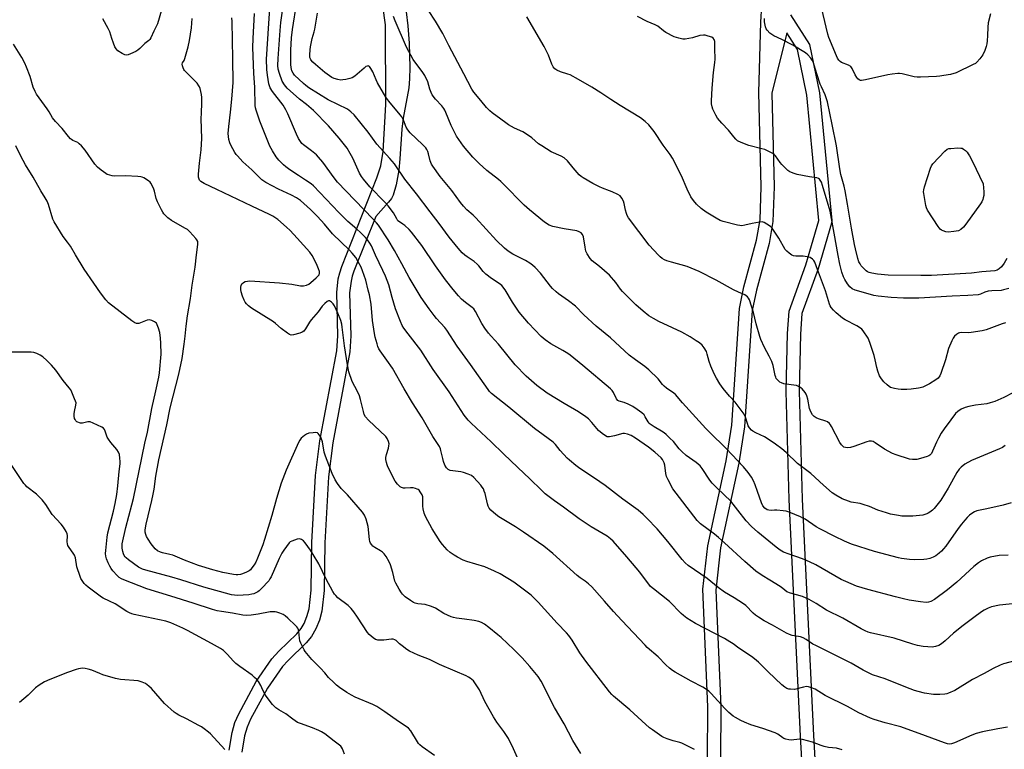
# Model space of a CAD drawing. Units: inches. Extents: x 1273763 to 1279763, y 517452 to 521452.
# Drawn here: x 1275733 to 1276189, y 520326 to 520664 of the extents above; entities that cross this region are included whole.
import ezdxf

# ---------------------------------------------------------------- set-up
doc = ezdxf.new("R2010")
doc.units = ezdxf.units.IN
doc.header["$MEASUREMENT"] = 0
doc.layers.add('TRANS-Non Street Sidewalk', color=7, linetype='Continuous')
doc.layers.add('Undefined', color=1, linetype='Continuous')

msp = doc.modelspace()

# ---------------------------------------------------------------- linework, layer by layer
at = {"layer": 'TRANS-Non Street Sidewalk'}
for points in [[(1275829.93, 520325.72, 0), (1275831.28, 520333.88, 0), (1275832.63, 520338.51, 0), (1275834.39, 520342.62, 0), (1275842.5, 520357.47, 0), (1275849.75, 520367.98, 0), (1275852.96, 520371.54, 0), (1275861.31, 520379.53, 0), (1275863.26, 520381.97, 0), (1275864.63, 520384.33, 0), (1275865.93, 520387.58, 0), (1275866.9, 520391.16, 0), (1275867.91, 520399.81, 0), (1275868.24, 520421.79, 0), (1275869.91, 520452.84, 0), (1275871.96, 520468.92, 0), (1275879.79, 520510.51, 0), (1275880.18, 520517.52, 0), (1275879.69, 520537.47, 0), (1275880.45, 520543.85, 0), (1275881.12, 520546.67, 0), (1275882.09, 520549.53, 0), (1275898.31, 520590.49, 0), (1275900.06, 520596.16, 0), (1275901.19, 520602.66, 0), (1275902.43, 520624.54, 0), (1275902.27, 520661.29, 0), (1275901.13, 520670.14, 0)], [(1275911.83, 520667.29, 0), (1275912.65, 520660.82, 0), (1275913.26, 520652.86, 0), (1275913.54, 520641.56, 0), (1275913.4, 520636.31, 0), (1275913.07, 520632.12, 0), (1275910.45, 520618.17, 0), (1275909.87, 520613, 0), (1275908.94, 520599.3, 0), (1275908.42, 520594.07, 0), (1275907.16, 520587.27, 0), (1275905.83, 520582.59, 0), (1275905.01, 520581.03, 0), (1275903.73, 520579.28, 0), (1275897.74, 520572.64, 0), (1275887.69, 520547.38, 0), (1275886.92, 520545.11, 0), (1275886.36, 520542.8, 0), (1275885.69, 520537.32, 0), (1275886.19, 520517.47, 0), (1275885.77, 520509.98, 0), (1275877.88, 520467.92, 0), (1275875.88, 520452.19, 0), (1275874.24, 520421.65, 0), (1275873.91, 520399.57, 0), (1275872.81, 520390.07, 0), (1275871.68, 520385.84, 0), (1275870.12, 520381.91, 0), (1275868.09, 520378.4, 0), (1275865.61, 520375.34, 0), (1275857.19, 520367.27, 0), (1275854.57, 520364.4, 0), (1275847.66, 520354.39, 0), (1275839.85, 520340.11, 0), (1275838.28, 520336.47, 0), (1275837.09, 520332.38, 0), (1275835.87, 520324.87, 0)], [(1276051.02, 520273.56, 0), (1276051.48, 520345.83, 0), (1276049.17, 520400.25, 0), (1276051.47, 520420.33, 0), (1276059.95, 520459.69, 0), (1276062.54, 520476.17, 0), (1276066.11, 520530.11, 0), (1276068.08, 520540.14, 0), (1276074.05, 520561.67, 0), (1276075.63, 520571.15, 0), (1276076.16, 520586.38, 0), (1276075.04, 520630.04, 0), (1276076.05, 520662.56, 0), (1276076.43, 520670.29, 0)], [(1276089.67, 520666.03, 0), (1276098.53, 520652.31, 0), (1276103.2, 520629.85, 0), (1276108.82, 520570.75, 0), (1276108.71, 520569.62, 0), (1276102.47, 520548.51, 0), (1276095, 520527.71, 0), (1276094.28, 520518.28, 0), (1276093.65, 520491.86, 0), (1276095.07, 520441.89, 0), (1276100.39, 520332.57, 0), (1276106.15, 520230.13, 0)], [(1276100.16, 520229.75, 0), (1276094.4, 520332.24, 0), (1276089.07, 520441.68, 0), (1276087.65, 520491.77, 0), (1276088.28, 520518.5, 0), (1276089.08, 520528.86, 0), (1276096.74, 520550.29, 0), (1276102.79, 520570.76, 0), (1276097.29, 520628.8, 0), (1276092.95, 520649.95, 0), (1276087.99, 520657.61, 0), (1276081.05, 520629.78, 0), (1276082.16, 520586.36, 0), (1276081.58, 520570.36, 0), (1276079.87, 520560.22, 0), (1276073.9, 520538.65, 0), (1276072.04, 520529.17, 0), (1276068.48, 520475.37, 0), (1276065.83, 520458.5, 0), (1276057.39, 520419.32, 0), (1276055.16, 520399.8, 0), (1276057.48, 520345.88, 0), (1276057.02, 520273.37, 0)]]:
    msp.add_polyline3d(points, dxfattribs=at)
at = {"layer": 'Undefined'}
for points, elevation in [([(1276190.45, 520415.94), (1276186.34, 520415.79), (1276182.08, 520415.06), (1276180.72, 520414.64), (1276178.12, 520413.4), (1276176.68, 520412.49), (1276174.48, 520410.75), (1276166.67, 520403.43), (1276162.43, 520399.97), (1276156.27, 520395.53), (1276154.61, 520394.53), (1276153.56, 520394.17), (1276152.44, 520394.12), (1276149.89, 520394.42), (1276144.69, 520395.23), (1276142.06, 520395.78), (1276138.28, 520396.66), (1276125.57, 520400.05), (1276120.28, 520401.67), (1276115.33, 520403.75), (1276113.16, 520404.75), (1276101.37, 520411.44), (1276098.48, 520412.87), (1276095.25, 520414.32), (1276089.11, 520416.37), (1276086.44, 520417.4), (1276084.93, 520418.28), (1276083.04, 520419.6), (1276074.56, 520426.63), (1276071.7, 520429.16), (1276069.15, 520431.91), (1276065.41, 520436.73), (1276062.02, 520440.91), (1276055.73, 520447), (1276053.47, 520449.33), (1276052.43, 520450.74), (1276048.78, 520456.08), (1276047.89, 520457.24), (1276046.04, 520458.9), (1276041.48, 520462.15), (1276039.48, 520463.86), (1276038.24, 520465.12), (1276035.49, 520468.56), (1276033.94, 520470.17), (1276032.22, 520471.77), (1276031.18, 520472.63), (1276030.07, 520473.41), (1276026.63, 520475.32), (1276024.7, 520476.65), (1276024.28, 520477.05), (1276023.8, 520477.7), (1276022.51, 520480.05), (1276021.92, 520480.88), (1276020.85, 520481.85), (1276018.69, 520483.43), (1276016.68, 520484.72), (1276014.6, 520485.87), (1276012.72, 520486.59), (1276010.46, 520487.2), (1276009.85, 520487.53), (1276009.22, 520488.35), (1276007.83, 520491.27), (1276007.14, 520492.17), (1276006.34, 520492.98), (1275993.68, 520503.68), (1275987.8, 520508.49), (1275986.61, 520509.34), (1275984.34, 520510.69), (1275978.73, 520513.7), (1275976.11, 520515.66), (1275974.37, 520517.18), (1275968.46, 520523.24), (1275964.21, 520528.46), (1275961.1, 520532.95), (1275957.7, 520538.67), (1275956.06, 520540.76), (1275954.94, 520541.7), (1275951.33, 520543.92), (1275948.78, 520545.97), (1275947.51, 520547.2), (1275945.54, 520549.8), (1275944.75, 520550.65), (1275943.25, 520551.87), (1275940.05, 520553.99), (1275938.95, 520554.81), (1275937.81, 520555.9), (1275935.9, 520558.08), (1275931.81, 520563.05), (1275927.11, 520569.37), (1275922.92, 520574.76), (1275916.66, 520583.1), (1275911.23, 520589.94), (1275906.49, 520597.1), (1275904.36, 520599.53), (1275898.23, 520606.07), (1275894.29, 520611.7), (1275887.78, 520619.74), (1275886.3, 520621.09), (1275884.67, 520622.26), (1275875.72, 520626.7), (1275866.8, 520632.2), (1275865.37, 520633.28), (1275864.3, 520634.2), (1275860.23, 520638.08), (1275859.54, 520638.95), (1275858.95, 520640.11), (1275858.57, 520641.67), (1275858.42, 520643.04), (1275858.45, 520649.59), (1275858.81, 520655.25), (1275859.19, 520659.11), (1275861.27, 520671.85)], 408), ([(1276182.3, 520666.4), (1276181.22, 520662.21), (1276180.96, 520660.28), (1276180.91, 520656.44), (1276180.76, 520653.9), (1276180.6, 520652.5), (1276180.32, 520651.37), (1276179.67, 520649.43), (1276178.67, 520647.47), (1276177.34, 520645.57), (1276176, 520644.02), (1276175.3, 520643.5), (1276174.26, 520642.93), (1276166.44, 520639.17), (1276163.76, 520638.4), (1276160.74, 520637.83), (1276158.79, 520637.56), (1276157.3, 520637.45), (1276149.81, 520637.08), (1276148.32, 520637.06), (1276146.87, 520637.29), (1276141.44, 520638.63), (1276140.16, 520638.82), (1276139.33, 520638.82), (1276136.77, 520638.55), (1276134.77, 520638.23), (1276124.35, 520635.84), (1276122.64, 520635.56), (1276122.11, 520635.62), (1276121.45, 520635.94), (1276120.86, 520636.43), (1276120.33, 520637.02), (1276119.62, 520638.27), (1276118.24, 520641.13), (1276117.6, 520642.03), (1276116.6, 520642.67), (1276113.38, 520643.98), (1276112.69, 520644.44), (1276112.14, 520645), (1276111.51, 520645.87), (1276110.98, 520646.94), (1276107.48, 520655.41), (1276106.94, 520656.98), (1276103.39, 520672.02)], 422), ([(1275798.67, 520668.05), (1275796.81, 520661.83), (1275795.02, 520658.43), (1275793.69, 520655.3), (1275793.24, 520654.51), (1275792.78, 520654.03), (1275790.94, 520652.72), (1275788.62, 520650.43), (1275787.73, 520649.66), (1275786.71, 520649.07), (1275784.27, 520647.93), (1275783.18, 520647.48), (1275782.38, 520647.28), (1275781.6, 520647.4), (1275780.35, 520648.05), (1275778.4, 520649.35), (1275777.62, 520650.16), (1275777.09, 520651.17), (1275776.45, 520652.78), (1275775.64, 520654.96), (1275774.7, 520658.09), (1275773.94, 520659.7), (1275771.42, 520664.1)], 398), ([(1276193.5, 520367.04), (1276188.35, 520365.7), (1276186.69, 520365.11), (1276183.48, 520363.49), (1276179.39, 520361.22), (1276173.92, 520358.38), (1276165.8, 520353.43), (1276162.84, 520352.11), (1276162.02, 520351.81), (1276161.17, 520351.61), (1276158.83, 520351.5), (1276155.9, 520351.56), (1276151.69, 520352.2), (1276148.82, 520352.87), (1276147.14, 520353.38), (1276143.07, 520354.87), (1276133.53, 520358.76), (1276127.73, 520360.59), (1276123.37, 520362.8), (1276117.78, 520365.94), (1276101.37, 520374.11), (1276100.11, 520374.86), (1276096.91, 520376.99), (1276095.64, 520377.73), (1276094.3, 520378.16), (1276090.48, 520378.85), (1276089.17, 520379.24), (1276087.86, 520379.91), (1276081.44, 520383.62), (1276077.59, 520385.55), (1276074.92, 520387.22), (1276073.52, 520388.2), (1276072.43, 520389.19), (1276068.99, 520392.64), (1276067.93, 520393.53), (1276063.7, 520396.29), (1276059.22, 520398.89), (1276056.24, 520401.09), (1276051.2, 520405.24), (1276042.32, 520411.2), (1276040.9, 520412.4), (1276039.55, 520413.9), (1276033, 520422.24), (1276027.96, 520428.14), (1276023.24, 520433.14), (1276021.55, 520434.75), (1276019.14, 520436.74), (1276012.12, 520441.91), (1276003.93, 520448.19), (1275999.06, 520451.63), (1275992.19, 520456.09), (1275990.34, 520457.47), (1275987.39, 520459.87), (1275986.32, 520460.87), (1275983.17, 520464.37), (1275980.98, 520467.18), (1275979.88, 520468.28), (1275975.24, 520471.57), (1275971.29, 520474.56), (1275959.3, 520484.4), (1275951.37, 520490.78), (1275950.43, 520491.74), (1275949.73, 520492.64), (1275941.64, 520504.15), (1275935.47, 520512.74), (1275930.74, 520520.02), (1275929.69, 520521.31), (1275925.94, 520525.48), (1275924.83, 520526.84), (1275922.5, 520529.87), (1275918.74, 520535.22), (1275913.19, 520544.51), (1275909.92, 520550.72), (1275906.47, 520556.94), (1275903.56, 520561.8), (1275899.02, 520568.72), (1275898.14, 520569.8), (1275896.64, 520571.44), (1275888.05, 520580.2), (1275880.07, 520588.62), (1275878.52, 520590.58), (1275873.36, 520597.77), (1275871.34, 520600.19), (1275870.3, 520601.2), (1275868.06, 520603.07), (1275864.36, 520605.76), (1275863.59, 520606.51), (1275862.9, 520607.34), (1275862.06, 520608.77), (1275861.06, 520610.77), (1275857.08, 520620.23), (1275856.22, 520622.05), (1275854.87, 520624.19), (1275849.99, 520630.55), (1275848.96, 520632.26), (1275848.34, 520634.03), (1275847.61, 520638.02), (1275847.4, 520640.69), (1275847.21, 520645.43), (1275848.25, 520661.96), (1275848.77, 520668.93)], 404), ([(1276195.35, 520393.8), (1276186.42, 520392.78), (1276182.74, 520392.02), (1276181.11, 520391.43), (1276179.3, 520390.48), (1276178.06, 520389.69), (1276174.52, 520387.13), (1276169.61, 520383.39), (1276165.17, 520379.93), (1276161.25, 520376.32), (1276159.54, 520374.92), (1276158.38, 520374.22), (1276156.75, 520373.7), (1276155.34, 520373.47), (1276153.33, 520373.53), (1276151.03, 520373.73), (1276148.51, 520374.22), (1276146.28, 520374.8), (1276137.65, 520377.52), (1276126.72, 520380.06), (1276125.59, 520380.37), (1276124.25, 520380.89), (1276122.43, 520381.85), (1276113.98, 520386.88), (1276106.37, 520390.58), (1276101.55, 520393.61), (1276098.39, 520395.46), (1276095.19, 520396.84), (1276089.67, 520398.41), (1276088.04, 520399.07), (1276086.16, 520400.59), (1276084.95, 520401.44), (1276080.22, 520404.44), (1276076.6, 520406.52), (1276073.7, 520408.51), (1276068.55, 520413.06), (1276059.24, 520421.66), (1276056.39, 520424.15), (1276054.59, 520425.64), (1276048.02, 520430.5), (1276047.21, 520431.21), (1276046.5, 520431.98), (1276035.31, 520446.7), (1276033.07, 520450.8), (1276032.33, 520452.37), (1276032.01, 520453.73), (1276031.53, 520457.57), (1276031.24, 520458.67), (1276030.83, 520459.68), (1276030.47, 520460.3), (1276029.92, 520460.95), (1276026.98, 520463.69), (1276023.98, 520465.99), (1276017.95, 520470.13), (1276016.02, 520471.29), (1276014.2, 520472), (1276012.88, 520472.31), (1276012.08, 520472.27), (1276008.29, 520471.15), (1276006.01, 520470.75), (1276004.92, 520470.79), (1276004.16, 520471.13), (1276002.5, 520472.32), (1276000.93, 520473.66), (1275997.77, 520477.39), (1275996.18, 520479.01), (1275995.06, 520479.94), (1275991.62, 520482.34), (1275984.95, 520486.22), (1275977.16, 520490.97), (1275972.35, 520494.49), (1275967.32, 520498.81), (1275962.3, 520504), (1275954.54, 520513.67), (1275951.18, 520517.27), (1275949.94, 520518.71), (1275948.29, 520521.02), (1275946.89, 520523.14), (1275943.96, 520528.67), (1275943.21, 520529.88), (1275942.44, 520530.62), (1275939.32, 520532.82), (1275937.4, 520534.47), (1275936.01, 520535.91), (1275933.58, 520538.82), (1275930.11, 520543.32), (1275925.47, 520549.86), (1275919.04, 520559.2), (1275914.33, 520565.46), (1275913.17, 520566.71), (1275911.2, 520568.47), (1275910.28, 520569.18), (1275908.69, 520570.16), (1275908.06, 520570.73), (1275907.47, 520571.6), (1275906.06, 520574.29), (1275903.48, 520577.55), (1275901.91, 520579.34), (1275895.09, 520586.34), (1275892.06, 520590.01), (1275891.18, 520591.21), (1275890.29, 520592.72), (1275887.16, 520599.63), (1275885.99, 520601.87), (1275884.49, 520604.22), (1275880.92, 520608.91), (1275875.88, 520614.56), (1275868.9, 520621.76), (1275865.73, 520624.43), (1275862.45, 520626.9), (1275856.81, 520632.08), (1275855.51, 520633.59), (1275854.48, 520635.29), (1275853.18, 520638.89), (1275852.67, 520640.83), (1275852.53, 520642.52), (1275852.61, 520645.76), (1275853.5, 520658.66), (1275853.9, 520662.41), (1275855.04, 520671)], 406), ([(1276192.6, 520491.13), (1276188.43, 520488.93), (1276184.21, 520487.14), (1276182.12, 520486.4), (1276180.5, 520486.06), (1276175.31, 520485.36), (1276172.19, 520484.83), (1276170.53, 520484.36), (1276168.69, 520483.58), (1276167.13, 520482.46), (1276166.12, 520481.47), (1276163.93, 520478.64), (1276160.81, 520474.36), (1276159.49, 520472.41), (1276158.16, 520470.13), (1276157.28, 520468.3), (1276155.45, 520464.06), (1276154.93, 520463.05), (1276154.19, 520462.2), (1276153.72, 520461.89), (1276152.94, 520461.56), (1276149.88, 520460.66), (1276148.19, 520460.27), (1276146.16, 520460.21), (1276144.72, 520460.46), (1276138.53, 520462.4), (1276136.91, 520463.04), (1276133.13, 520465.08), (1276128.96, 520468), (1276128, 520468.49), (1276127.22, 520468.67), (1276126.15, 520468.67), (1276125.02, 520468.42), (1276119.09, 520466.28), (1276117.4, 520465.78), (1276116.27, 520465.69), (1276115.16, 520465.78), (1276114.44, 520466), (1276113.9, 520466.35), (1276113.34, 520466.95), (1276112.56, 520468.15), (1276108.72, 520475.46), (1276108.27, 520476.21), (1276107.73, 520476.88), (1276106.83, 520477.6), (1276106.06, 520477.99), (1276102.71, 520479.05), (1276101.63, 520479.48), (1276100.66, 520480.13), (1276099.87, 520480.97), (1276099.19, 520482.22), (1276098.55, 520483.82), (1276097.7, 520488.11), (1276097.22, 520489.7), (1276096.88, 520490.45), (1276096.43, 520491.16), (1276095.06, 520492.91), (1276094.67, 520493.29), (1276093.97, 520493.77), (1276092.42, 520494.45), (1276091.26, 520494.66), (1276087.7, 520495.02), (1276086.57, 520495.31), (1276085.48, 520495.7), (1276084.71, 520496.08), (1276084.25, 520496.42), (1276083.66, 520497.06), (1276083.14, 520497.78), (1276082.87, 520498.29), (1276082.59, 520499.1), (1276081.67, 520503.66), (1276081.06, 520505.58), (1276079.86, 520508.11), (1276077.75, 520512.11), (1276076.01, 520515.75), (1276075.47, 520517.08), (1276073.83, 520522.97), (1276072.63, 520528.19), (1276070.67, 520534.1), (1276070.31, 520534.88), (1276069.79, 520535.56), (1276068.64, 520536.43), (1276065.71, 520537.63), (1276063.39, 520538.77), (1276055.37, 520543.28), (1276047.44, 520547.28), (1276041.94, 520549.5), (1276034.62, 520551.53), (1276032.44, 520552.21), (1276031.39, 520552.63), (1276030.38, 520553.24), (1276029.46, 520553.98), (1276028.61, 520554.83), (1276024.37, 520559.41), (1276014.74, 520571.98), (1276014.11, 520573.1), (1276013.74, 520574.06), (1276013.34, 520575.61), (1276012.74, 520578.62), (1276012.44, 520579.68), (1276011.67, 520581.15), (1276010.81, 520582.21), (1276009.87, 520582.83), (1276007.22, 520584.05), (1276005.87, 520584.59), (1276002.65, 520585.72), (1276001.32, 520586.32), (1275998.21, 520587.95), (1275993.74, 520590.56), (1275992.81, 520591.23), (1275991.96, 520592), (1275989.11, 520595.21), (1275986.51, 520598.45), (1275985.02, 520599.73), (1275983.55, 520600.59), (1275979.02, 520602.62), (1275974.56, 520605.32), (1275973.16, 520606.31), (1275969.94, 520609.04), (1275967.14, 520611.07), (1275965.9, 520611.79), (1275961.95, 520613.54), (1275959.17, 520615.1), (1275957.99, 520615.93), (1275955.73, 520617.72), (1275951.66, 520620.66), (1275950.5, 520621.61), (1275949.05, 520623.11), (1275946.33, 520626.26), (1275943.22, 520630.19), (1275942.27, 520631.57), (1275938.61, 520638.69), (1275931.55, 520651.72), (1275928.85, 520657.26), (1275925.35, 520662.96), (1275922.13, 520667.91)], 414), ([(1276045.31, 520326.06), (1276039.47, 520328.99), (1276038.42, 520329.36), (1276035.42, 520330.13), (1276032.7, 520331), (1276031.1, 520331.6), (1276030.1, 520332.15), (1276025.81, 520335.09), (1276024.41, 520336.12), (1276020.88, 520339.27), (1276015.39, 520344.43), (1276007.74, 520350.67), (1276006.98, 520351.45), (1276005.91, 520352.74), (1275994.93, 520366.86), (1275992.26, 520370.86), (1275988.72, 520376.72), (1275987.2, 520378.8), (1275986.06, 520380.07), (1275981.76, 520384.45), (1275972.98, 520394.3), (1275971.16, 520396.08), (1275969.66, 520397.4), (1275961.7, 520403.48), (1275955.33, 520407.3), (1275952.8, 520408.57), (1275948.26, 520410.64), (1275939.85, 520413.09), (1275938.22, 520413.69), (1275935.57, 520415.03), (1275934.04, 520415.92), (1275932.19, 520417.27), (1275930.89, 520418.44), (1275928.68, 520420.86), (1275927.62, 520422.27), (1275923.94, 520428.19), (1275920.74, 520433.8), (1275920.15, 520435.44), (1275919.69, 520437.42), (1275919.61, 520438.6), (1275919.6, 520441.89), (1275919.49, 520442.97), (1275919.18, 520443.87), (1275918.33, 520445.32), (1275917.82, 520445.97), (1275917.42, 520446.32), (1275916.95, 520446.57), (1275916.16, 520446.82), (1275915.06, 520447.05), (1275913.93, 520447.17), (1275911.4, 520447.01), (1275910.58, 520447.02), (1275909.75, 520447.22), (1275909.01, 520447.62), (1275907.81, 520448.86), (1275906.76, 520450.28), (1275903.34, 520456.89), (1275903, 520457.71), (1275902.7, 520458.83), (1275902.46, 520460.25), (1275902.42, 520461.11), (1275902.68, 520462.53), (1275903.62, 520465.51), (1275903.88, 520466.59), (1275903.91, 520467.41), (1275903.63, 520468.53), (1275903.08, 520469.89), (1275902.45, 520470.83), (1275894.45, 520478.5), (1275893.06, 520480.04), (1275892.49, 520481.05), (1275892.06, 520482.43), (1275890.7, 520488.02), (1275890.23, 520489.63), (1275889.34, 520491.69), (1275886.88, 520496.33), (1275885.36, 520500.86), (1275884.7, 520504.07), (1275883.31, 520512.83), (1275882.3, 520521.41), (1275882.06, 520522.84), (1275881.54, 520524.48), (1275880.2, 520527.99), (1275878.66, 520531.28), (1275878.05, 520532.25), (1275877.24, 520533.08), (1275876.81, 520533.4), (1275876.38, 520533.61), (1275875.94, 520533.62), (1275875.31, 520533.28), (1275874.26, 520532.39), (1275873.04, 520531.18), (1275871.08, 520528.52), (1275867.94, 520524.86), (1275867.16, 520523.77), (1275865.3, 520520.74), (1275864.42, 520519.62), (1275863.72, 520519.16), (1275862.62, 520518.75), (1275859.73, 520517.94), (1275858.61, 520517.8), (1275857.84, 520518.01), (1275856.87, 520518.64), (1275854.04, 520520.89), (1275851.36, 520523.16), (1275850.41, 520523.86), (1275840.25, 520530.23), (1275838.95, 520531.29), (1275837.95, 520532.26), (1275837.35, 520533.07), (1275836.84, 520533.99), (1275836.11, 520535.88), (1275835.5, 520537.81), (1275835.33, 520538.9), (1275835.31, 520539.98), (1275835.43, 520540.75), (1275835.79, 520541.44), (1275836.61, 520542.2), (1275837.35, 520542.58), (1275838.41, 520542.8), (1275839.57, 520542.83), (1275853.16, 520542), (1275858.92, 520541.28), (1275862.96, 520540.62), (1275864.39, 520540.57), (1275865.78, 520540.89), (1275866.81, 520541.37), (1275867.74, 520542.08), (1275870.2, 520544.24), (1275871.04, 520545.06), (1275871.53, 520545.73), (1275871.73, 520546.4), (1275871.71, 520547.14), (1275871.3, 520548.47), (1275870.28, 520550.82), (1275868.28, 520554.61), (1275867.26, 520556.1), (1275861.42, 520562.67), (1275858.15, 520566.11), (1275856.42, 520567.75), (1275852.39, 520571.26), (1275850.15, 520572.76), (1275848.6, 520573.62), (1275840.39, 520577.37), (1275824.26, 520585.23), (1275818.32, 520587.9), (1275816.85, 520588.84), (1275816.27, 520589.42), (1275816, 520589.86), (1275815.72, 520590.86), (1275815.73, 520592.31), (1275816.16, 520597.3), (1275816.96, 520603.46), (1275817.26, 520608.71), (1275817.06, 520617.9), (1275817.09, 520620.58), (1275817.29, 520625.11), (1275817.27, 520627.66), (1275817.15, 520629.07), (1275816.49, 520631.88), (1275816.2, 520632.68), (1275815.94, 520633.17), (1275815.06, 520634.29), (1275812.7, 520636.84), (1275809.83, 520639.63), (1275809.27, 520640.26), (1275808.97, 520640.73), (1275808.62, 520641.5), (1275808.37, 520642.3), (1275808.24, 520643.09), (1275808.37, 520643.77), (1275809.11, 520644.91), (1275809.44, 520645.7), (1275810.9, 520651.22), (1275811.51, 520654.13), (1275812.44, 520659.97), (1275812.77, 520664.31)], 398), ([(1276113.65, 520325.96), (1276110.95, 520326.71), (1276107.33, 520327.06), (1276105.28, 520327.46), (1276103.89, 520327.91), (1276099.86, 520329.53), (1276095.3, 520330.68), (1276093.85, 520330.79), (1276090, 520330.45), (1276088.87, 520330.57), (1276087.48, 520330.86), (1276086.69, 520331.14), (1276086.23, 520331.4), (1276083.81, 520333.15), (1276082.55, 520333.8), (1276076.92, 520335.83), (1276071.38, 520337.52), (1276068.38, 520338.68), (1276066.78, 520339.41), (1276064.19, 520340.9), (1276063.21, 520341.56), (1276061.15, 520343.19), (1276059.3, 520345.05), (1276052.97, 520352.04), (1276051.92, 520353), (1276050.38, 520354.17), (1276049.16, 520354.92), (1276043.67, 520357.75), (1276036.36, 520361.8), (1276035.1, 520362.57), (1276033.73, 520363.65), (1276031.98, 520365.19), (1276028.47, 520368.86), (1276023.44, 520373.26), (1276022.39, 520374.28), (1276011.71, 520385.76), (1276007.75, 520389.87), (1276003.64, 520394.71), (1275998.96, 520400), (1275997.75, 520401.28), (1275996.27, 520402.65), (1275994.72, 520403.95), (1275992.32, 520405.55), (1275990.96, 520406.62), (1275979.66, 520416.77), (1275975.53, 520420.07), (1275966.09, 520426.61), (1275962.39, 520429.05), (1275960.15, 520430.48), (1275954.78, 520433.67), (1275953.4, 520434.74), (1275950.99, 520436.84), (1275950.25, 520437.7), (1275949.78, 520438.7), (1275949.46, 520439.78), (1275948.37, 520444.5), (1275948, 520445.63), (1275947.58, 520446.64), (1275947.05, 520447.48), (1275946.33, 520448.41), (1275943.21, 520451.89), (1275942.08, 520452.79), (1275941.32, 520453.2), (1275940.52, 520453.51), (1275938.31, 520454.21), (1275937.18, 520454.48), (1275932.17, 520455.14), (1275931.24, 520455.59), (1275930.51, 520456.38), (1275929.82, 520457.6), (1275929.19, 520459.28), (1275928.78, 520460.7), (1275927.97, 520464.44), (1275927.7, 520465.24), (1275927.23, 520466.22), (1275924.22, 520470.82), (1275919.29, 520479.5), (1275914.78, 520486.51), (1275910.91, 520492.86), (1275905.49, 520502.44), (1275902.87, 520506.24), (1275899.83, 520510.45), (1275899.25, 520511.42), (1275898.79, 520512.46), (1275898.36, 520513.82), (1275897.55, 520516.88), (1275897.22, 520518.57), (1275896.34, 520524.47), (1275895.6, 520532.14), (1275894.83, 520536.38), (1275894.34, 520538.64), (1275893.13, 520543.21), (1275891.68, 520547.56), (1275890.99, 520549.15), (1275889.68, 520551.74), (1275888.53, 520553.73), (1275886.91, 520555.69), (1275885.58, 520557.15), (1275877.73, 520564.57), (1275874.01, 520569.05), (1275870.82, 520572.64), (1275867.6, 520575.91), (1275866.11, 520577.28), (1275862.97, 520580), (1275861.07, 520581.29), (1275858.86, 520582.46), (1275852.72, 520585.33), (1275846.97, 520588.41), (1275845.96, 520589.02), (1275845.05, 520589.69), (1275843.75, 520590.82), (1275840.37, 520594.22), (1275836.34, 520597.95), (1275833.74, 520600.67), (1275833.2, 520601.34), (1275832.56, 520602.34), (1275830.72, 520605.72), (1275830.23, 520606.8), (1275829.84, 520608.23), (1275829.59, 520609.69), (1275829.53, 520611.05), (1275829.74, 520614.29), (1275830.6, 520620.99), (1275831.21, 520626.89), (1275831.79, 520634.64), (1275831.71, 520645.62), (1275831.29, 520662.85), (1275831.17, 520664.57)], 400), ([(1276190.09, 520336.44), (1276185.58, 520335.62), (1276178.54, 520334.2), (1276175.69, 520333.51), (1276173.56, 520332.73), (1276165.6, 520329.12), (1276164.25, 520328.71), (1276163.16, 520328.58), (1276162.29, 520328.67), (1276160.96, 520329.07), (1276152.21, 520332.35), (1276140.71, 520336.51), (1276133.5, 520338.46), (1276128.43, 520339.94), (1276126.77, 520340.5), (1276121.38, 520343.02), (1276116.13, 520346.02), (1276105.77, 520351.11), (1276101.06, 520353.93), (1276099.47, 520354.65), (1276098.04, 520355.04), (1276097.18, 520355.15), (1276095.77, 520354.95), (1276091.54, 520353.86), (1276089.77, 520353.92), (1276088.89, 520354.05), (1276088.05, 520354.29), (1276087.03, 520354.84), (1276085.64, 520355.94), (1276079.36, 520361.96), (1276074.83, 520366.44), (1276073.1, 520367.99), (1276071.66, 520369.05), (1276065.79, 520373.02), (1276063.19, 520375), (1276061.7, 520375.94), (1276059.15, 520377.4), (1276045.79, 520384.4), (1276041.81, 520386.82), (1276040.16, 520387.99), (1276039.12, 520388.96), (1276033.64, 520394.54), (1276026.27, 520400.35), (1276024.98, 520401.51), (1276019.91, 520408.05), (1276018.24, 520410.07), (1276013.92, 520415.19), (1276007.59, 520422.38), (1276006.41, 520423.6), (1276004.92, 520424.77), (1275997.43, 520429.15), (1275991.97, 520432.84), (1275984.73, 520438.21), (1275980.5, 520441.1), (1275976.15, 520444.42), (1275974.43, 520446), (1275969.11, 520451.28), (1275963.57, 520456.59), (1275956.83, 520462.8), (1275951.2, 520468.44), (1275941.93, 520476.97), (1275940.52, 520478.48), (1275938.72, 520480.79), (1275931.7, 520491.5), (1275924.42, 520501.85), (1275918.58, 520510.88), (1275912.75, 520518.35), (1275910.81, 520520.95), (1275910.01, 520522.17), (1275909.17, 520524.01), (1275906.97, 520530.01), (1275905.4, 520535.17), (1275903.77, 520541), (1275902.31, 520544.99), (1275901.12, 520547.66), (1275897.7, 520554.74), (1275895.74, 520559.13), (1275895.09, 520560.3), (1275894, 520561.92), (1275893.1, 520563.01), (1275890.79, 520565.25), (1275889.07, 520566.83), (1275884.92, 520570.42), (1275880.65, 520574.58), (1275868.92, 520586.92), (1275867.89, 520587.72), (1275865.21, 520589.46), (1275862.07, 520591.68), (1275857.99, 520594.28), (1275856.14, 520595.62), (1275855.05, 520596.54), (1275852.87, 520598.79), (1275851.64, 520600.31), (1275849.98, 520602.97), (1275848.79, 520605.25), (1275844.11, 520616.77), (1275842.44, 520621.82), (1275842.15, 520622.94), (1275841.99, 520624.02), (1275841.75, 520632.28), (1275841.37, 520638.96), (1275840.88, 520650.81), (1275841, 520654.97), (1275841.63, 520666.62)], 402), ([(1276191.76, 520440.21), (1276188.09, 520439.04), (1276180.63, 520437.38), (1276176.69, 520436.65), (1276175.87, 520436.43), (1276174.8, 520435.99), (1276173.61, 520435.29), (1276172.53, 520434.47), (1276171.47, 520433.46), (1276170.32, 520432.15), (1276168.87, 520430.35), (1276167.32, 520428.25), (1276161.64, 520420.2), (1276160.58, 520418.86), (1276159.6, 520417.82), (1276158.55, 520416.84), (1276156.89, 520415.65), (1276155.67, 520414.98), (1276154.17, 520414.38), (1276152.83, 520414.07), (1276151.45, 520413.91), (1276147.11, 520413.86), (1276144.8, 520413.96), (1276141.08, 520414.37), (1276139.7, 520414.69), (1276128.6, 520417.72), (1276117.92, 520421.1), (1276114.75, 520422.46), (1276110.3, 520424.57), (1276103.33, 520428.1), (1276101.64, 520429.11), (1276096.46, 520432.59), (1276095.44, 520433.16), (1276094.36, 520433.64), (1276089.1, 520435.8), (1276087.69, 520436.28), (1276086.29, 520436.53), (1276083.45, 520436.82), (1276082.31, 520436.83), (1276080.73, 520436.66), (1276079.64, 520436.72), (1276078.91, 520436.97), (1276077.87, 520437.78), (1276076.98, 520438.8), (1276076.27, 520440.21), (1276074.5, 520445.45), (1276073.39, 520448.48), (1276072.6, 520450.36), (1276071.64, 520452.12), (1276070.13, 520454.15), (1276067.9, 520456.77), (1276059.91, 520465.35), (1276052.21, 520472.9), (1276050.59, 520474.58), (1276039.74, 520486.38), (1276036.55, 520490.25), (1276035.72, 520490.94), (1276032.38, 520493.24), (1276031.22, 520494.17), (1276030.49, 520494.97), (1276028.44, 520497.58), (1276024.22, 520501.69), (1276022.3, 520503.24), (1276018.03, 520506.32), (1276015.12, 520508.57), (1276006.36, 520516.53), (1275999.74, 520521.92), (1275994.12, 520527.24), (1275990.17, 520531.17), (1275987.05, 520533.65), (1275982.39, 520536.89), (1275981.25, 520537.81), (1275979.61, 520539.39), (1275978.65, 520540.44), (1275973.99, 520546.44), (1275971.57, 520548.99), (1275970.31, 520550.2), (1275969.1, 520551.05), (1275967.03, 520552.23), (1275961.22, 520555.18), (1275958.99, 520556.69), (1275957.37, 520557.98), (1275953.69, 520561.61), (1275944.1, 520572.03), (1275942.85, 520573.26), (1275940, 520575.8), (1275938.42, 520577.38), (1275937.03, 520579.11), (1275932.95, 520584.62), (1275927.59, 520591.18), (1275924.15, 520595.93), (1275923.59, 520596.91), (1275922.94, 520598.44), (1275922.16, 520601.71), (1275921.84, 520602.75), (1275921.38, 520603.71), (1275920.95, 520604.38), (1275919.44, 520606), (1275913.68, 520611.39), (1275912.57, 520612.74), (1275911.82, 520614.01), (1275910.61, 520617.17), (1275909.81, 520618.76), (1275909.12, 520619.69), (1275903.81, 520625.97), (1275902.47, 520627.89), (1275898.62, 520634.5), (1275897.98, 520635.83), (1275896.36, 520639.65), (1275895.5, 520641.2), (1275894.83, 520642.04), (1275894.63, 520642.18), (1275894.19, 520642.32), (1275893.73, 520642.25), (1275893.26, 520642.01), (1275892.34, 520641.32), (1275888.05, 520637.64), (1275886.85, 520636.82), (1275885.74, 520636.44), (1275883.98, 520636.06), (1275882.51, 520635.82), (1275881.64, 520635.81), (1275880.21, 520636.08), (1275878.52, 520636.57), (1275877.5, 520637.02), (1275876.31, 520637.7), (1275874.17, 520639.3), (1275869.85, 520642.93), (1275868.64, 520644.08), (1275867.76, 520645.1), (1275867.51, 520645.54), (1275867.29, 520646.23), (1275867.21, 520647.39), (1275867.35, 520649.76), (1275867.58, 520651.23), (1275868.35, 520655.01), (1275869.34, 520658.1), (1275869.65, 520659.31), (1275870.76, 520666.73)], 410), ([(1276189.01, 520466.66), (1276187.8, 520465.83), (1276186.48, 520465.17), (1276173.51, 520459.79), (1276170.4, 520458.1), (1276168.64, 520456.73), (1276167.7, 520455.73), (1276166.64, 520454.17), (1276162.69, 520446.93), (1276159.3, 520441.41), (1276158.08, 520439.82), (1276156.2, 520437.59), (1276155.37, 520436.79), (1276154.22, 520435.91), (1276153.49, 520435.45), (1276152.76, 520435.11), (1276150.92, 520434.53), (1276149.48, 520434.3), (1276146.25, 520434.03), (1276142.95, 520433.97), (1276141.19, 520434.07), (1276139.74, 520434.27), (1276136.03, 520434.98), (1276134.06, 520435.49), (1276130.18, 520436.72), (1276126.19, 520438.42), (1276123.28, 520439.46), (1276121.93, 520439.82), (1276117.85, 520440.55), (1276116.56, 520440.92), (1276113.62, 520442.03), (1276110.66, 520443.66), (1276109.02, 520444.84), (1276104.98, 520448.3), (1276099.09, 520453.79), (1276092.97, 520458.39), (1276087.68, 520463.48), (1276085.68, 520465.15), (1276082.76, 520467.35), (1276078.94, 520469.98), (1276077.66, 520470.67), (1276073.72, 520472.56), (1276072.33, 520473.38), (1276071.69, 520473.85), (1276070.77, 520474.87), (1276070.19, 520475.81), (1276069.79, 520476.89), (1276068.92, 520479.88), (1276068.27, 520481.14), (1276064.06, 520486.73), (1276061.55, 520489.47), (1276058.5, 520493.1), (1276057.05, 520495.2), (1276055.42, 520497.8), (1276054.34, 520499.88), (1276052.81, 520503.42), (1276052.06, 520505.65), (1276051.16, 520509.04), (1276050.77, 520510.13), (1276049.79, 520511.96), (1276048.87, 520513.09), (1276047.52, 520514.24), (1276046.1, 520515.21), (1276043.2, 520516.98), (1276039.42, 520519.09), (1276035.17, 520521.2), (1276028.79, 520524.09), (1276026.32, 520525.41), (1276024.2, 520526.77), (1276021.47, 520528.85), (1276018.09, 520531.75), (1276011.97, 520537.91), (1276011.04, 520539.01), (1276008.85, 520542.13), (1276005.96, 520545.48), (1276001.37, 520549.46), (1275997.97, 520552.21), (1275996.99, 520553.23), (1275995.62, 520555.34), (1275995.04, 520556.6), (1275994.61, 520558.53), (1275993.87, 520563.3), (1275993.47, 520564.31), (1275992.83, 520565.08), (1275991.88, 520565.64), (1275990.79, 520566), (1275984.93, 520566.92), (1275979.66, 520568.04), (1275978.04, 520568.69), (1275975.79, 520569.98), (1275968.91, 520575.76), (1275966.53, 520577.89), (1275965.04, 520579.28), (1275958.08, 520586.41), (1275955.61, 520588.84), (1275954.53, 520589.78), (1275949.13, 520593.92), (1275945.57, 520597.14), (1275942.66, 520600.11), (1275938.35, 520605.14), (1275935.18, 520609.82), (1275932.69, 520614.81), (1275930.24, 520620.82), (1275929.75, 520621.88), (1275929.33, 520622.59), (1275928.32, 520623.88), (1275925.38, 520627.02), (1275923.9, 520629.02), (1275923.39, 520630.1), (1275922.86, 520631.5), (1275921.87, 520634.89), (1275920.49, 520637.85), (1275919.51, 520639.34), (1275915.13, 520645.34), (1275912.04, 520650.97), (1275906.74, 520663.26), (1275905.95, 520665.26)], 412), ([(1276189.25, 520523.44), (1276187.62, 520523.03), (1276180.18, 520520.17), (1276178.42, 520519.8), (1276173.39, 520518.97), (1276172.22, 520518.9), (1276168.76, 520518.95), (1276167.96, 520518.84), (1276167.46, 520518.68), (1276166.49, 520518.08), (1276165.65, 520517.29), (1276164.99, 520516.36), (1276164.31, 520515.08), (1276162.89, 520511.57), (1276161.36, 520506.38), (1276159.31, 520500.01), (1276158.84, 520498.98), (1276158.04, 520497.9), (1276156.97, 520497.02), (1276154.05, 520495.23), (1276152.77, 520494.56), (1276150.9, 520493.77), (1276149.76, 520493.43), (1276148.88, 520493.27), (1276145.61, 520492.85), (1276143.56, 520492.69), (1276140.95, 520492.6), (1276139.52, 520492.7), (1276137.88, 520493.03), (1276136.05, 520493.61), (1276135.3, 520494.01), (1276134.39, 520494.73), (1276132.9, 520496.16), (1276131.77, 520497.49), (1276130.87, 520498.97), (1276130.06, 520501.16), (1276129.62, 520502.85), (1276128.94, 520506.4), (1276128.44, 520508.28), (1276126.41, 520514.44), (1276125.61, 520516.34), (1276123.27, 520519.77), (1276122.72, 520520.46), (1276122.1, 520521.06), (1276120.42, 520522.12), (1276115.07, 520524.93), (1276113.83, 520525.69), (1276110.83, 520528.02), (1276109.59, 520529.26), (1276108.46, 520530.59), (1276108.01, 520531.34), (1276107.68, 520532.14), (1276105.88, 520538.33), (1276104.11, 520543.19), (1276102.13, 520548.07), (1276100.91, 520551.47), (1276100.5, 520552.24), (1276099.94, 520552.85), (1276098.76, 520553.62), (1276098.24, 520553.85), (1276097.39, 520554.06), (1276095.63, 520554.27), (1276092.14, 520554.35), (1276091.05, 520554.52), (1276090.29, 520554.84), (1276089.12, 520555.64), (1276088.02, 520556.55), (1276087.31, 520557.39), (1276084.34, 520562.6), (1276081.19, 520567.21), (1276080.66, 520567.82), (1276080.03, 520568.37), (1276078.83, 520569.16), (1276077.59, 520569.84), (1276077.08, 520570.03), (1276076.55, 520570.13), (1276075.42, 520570.06), (1276071.95, 520569.43), (1276068.58, 520568.64), (1276067.19, 520568.4), (1276066.33, 520568.43), (1276065.17, 520568.66), (1276058.49, 520570.35), (1276057.09, 520570.85), (1276055.27, 520571.85), (1276050.65, 520574.62), (1276048.32, 520576.44), (1276046.15, 520578.44), (1276044.85, 520580.03), (1276043.65, 520581.7), (1276041.83, 520585.29), (1276039.2, 520591.46), (1276035.15, 520599.68), (1276034.01, 520601.36), (1276030.79, 520605.6), (1276026.61, 520612.01), (1276024.18, 520615.1), (1276022.51, 520616.59), (1276020.22, 520618.29), (1276010.88, 520624.03), (1276006.52, 520626.86), (1276002, 520629.92), (1275997.73, 520632.54), (1275991.63, 520636.07), (1275987.79, 520638.13), (1275986.72, 520638.57), (1275983.3, 520639.52), (1275981.51, 520640.32), (1275980.61, 520640.93), (1275979.92, 520641.84), (1275979.23, 520643.15), (1275977.74, 520647.28), (1275975.73, 520651.29), (1275967.65, 520664.97)], 416), ([(1276190.79, 520539.39), (1276188.29, 520538.71), (1276187.17, 520538.49), (1276182.84, 520538.25), (1276181.17, 520538.05), (1276179.64, 520537.62), (1276177.68, 520536.73), (1276176.62, 520536.48), (1276171.73, 520536.13), (1276164.55, 520535.86), (1276149.04, 520534.95), (1276141.99, 520534.81), (1276136.32, 520535.11), (1276130.27, 520535.84), (1276128.29, 520536.18), (1276123.48, 520537.45), (1276119.61, 520538.6), (1276118.31, 520539.22), (1276117.17, 520540.13), (1276116.09, 520541.52), (1276114.81, 520543.51), (1276114.2, 520544.77), (1276113.44, 520546.87), (1276112.53, 520550.63), (1276111.72, 520554.61), (1276109.97, 520564.97), (1276108.02, 520575.11), (1276104.5, 520587.08), (1276104, 520588.47), (1276103.45, 520589.47), (1276103.07, 520589.88), (1276102.63, 520590.21), (1276101.89, 520590.51), (1276098.54, 520591), (1276092.81, 520592.13), (1276091.39, 520592.48), (1276090.13, 520592.96), (1276089.41, 520593.34), (1276088.5, 520594.02), (1276085.63, 520596.71), (1276084.87, 520597.59), (1276082.75, 520600.73), (1276082.2, 520601.31), (1276081.49, 520601.81), (1276079.41, 520602.9), (1276077.79, 520603.63), (1276076.39, 520604.03), (1276070.41, 520605.49), (1276066.83, 520606.96), (1276065.25, 520607.74), (1276064.38, 520608.44), (1276063.43, 520609.47), (1276060.94, 520612.62), (1276057.94, 520615.84), (1276055.96, 520618.22), (1276055.2, 520619.47), (1276053.75, 520622.37), (1276053.4, 520623.44), (1276053.19, 520624.8), (1276053.18, 520626.23), (1276053.4, 520632.09), (1276054.14, 520639.34), (1276054.73, 520643.96), (1276054.84, 520645.5), (1276054.65, 520650.33), (1276054.69, 520653.58), (1276054.39, 520654.63), (1276053.92, 520655.22), (1276053.23, 520655.61), (1276051.62, 520656.17), (1276050.24, 520656.52), (1276049.42, 520656.58), (1276047.78, 520656.42), (1276044.39, 520655.36), (1276041.03, 520654.7), (1276039.91, 520654.67), (1276038, 520655.1), (1276035.87, 520655.83), (1276032.09, 520657.85), (1276030.89, 520658.61), (1276028.24, 520660.69), (1276027.06, 520661.4), (1276023.34, 520662.87), (1276018.96, 520665.16)], 418), ([(1276189.82, 520553.24), (1276188.6, 520551.02), (1276187.36, 520549.34), (1276186.33, 520548.4), (1276185.4, 520547.83), (1276184.34, 520547.54), (1276178.28, 520547.08), (1276173.45, 520546.37), (1276154.98, 520545.37), (1276149.95, 520545.34), (1276134.96, 520545.57), (1276129.97, 520546.04), (1276127.42, 520546.42), (1276126.05, 520546.75), (1276125.35, 520547.09), (1276124.68, 520547.57), (1276123.43, 520548.75), (1276122.47, 520549.82), (1276121.88, 520550.71), (1276121.37, 520551.65), (1276120.81, 520553.3), (1276119.73, 520557.64), (1276119.3, 520559.65), (1276117.97, 520567.23), (1276116.16, 520578.38), (1276115.03, 520584.6), (1276114.54, 520586.69), (1276113.05, 520592.1), (1276112.46, 520594.72), (1276110.93, 520605.36), (1276108.98, 520615.15), (1276106.77, 520625.66), (1276106.39, 520627.08), (1276105.69, 520629.01), (1276103.98, 520632.6), (1276103.47, 520633.92), (1276101.88, 520638.74), (1276100.72, 520642.7), (1276100.32, 520643.82), (1276099.69, 520645.03), (1276099.08, 520645.95), (1276097.74, 520647.4), (1276096.67, 520648.33), (1276090.73, 520651.99), (1276085.74, 520654.56), (1276082.05, 520656.25), (1276081.05, 520656.81), (1276080.14, 520657.55), (1276078.92, 520658.82), (1276078.44, 520659.53), (1276078.15, 520660.34), (1276077.75, 520662.67), (1276077.69, 520664.2)], 420), ([(1275992.73, 520324.24), (1275988.98, 520330.3), (1275985.03, 520337.99), (1275980.5, 520345.45), (1275974.28, 520357.67), (1275972.95, 520359.8), (1275969.15, 520364.5), (1275965.54, 520368.43), (1275961.65, 520372.34), (1275955.81, 520377.82), (1275954.24, 520379.19), (1275950.09, 520382.56), (1275948.05, 520384.08), (1275946.73, 520384.83), (1275945.47, 520385.24), (1275943.29, 520385.71), (1275938.88, 520386.29), (1275935.15, 520386.86), (1275933.73, 520387.13), (1275932.63, 520387.45), (1275929.23, 520388.99), (1275925.38, 520391.45), (1275923.5, 520392.28), (1275920.7, 520393.21), (1275917.3, 520393.47), (1275915.98, 520393.77), (1275915.22, 520394.08), (1275913.78, 520395.01), (1275911.46, 520396.75), (1275910.22, 520397.87), (1275909.66, 520398.48), (1275908.57, 520400.17), (1275907.04, 520402.95), (1275906.66, 520404.02), (1275905.7, 520407.9), (1275904.62, 520411.54), (1275904.02, 520412.87), (1275902.53, 520415.4), (1275901.69, 520416.59), (1275900.86, 520417.36), (1275899.92, 520418.01), (1275897.42, 520419.46), (1275896.49, 520420.1), (1275895.94, 520420.68), (1275895.38, 520421.58), (1275895.1, 520422.35), (1275894.94, 520423.19), (1275894.28, 520429.29), (1275893.31, 520432.62), (1275892.56, 520434.47), (1275891.58, 520435.85), (1275884.66, 520443.92), (1275883.66, 520445.01), (1275881.79, 520446.83), (1275880.07, 520449.17), (1275878.98, 520450.89), (1275877.63, 520453.81), (1275874.45, 520461.71), (1275873.94, 520463.58), (1275873.07, 520468.35), (1275872.58, 520470.06), (1275872.22, 520470.8), (1275871.64, 520471.71), (1275871.14, 520472.29), (1275870.75, 520472.56), (1275869.98, 520472.71), (1275868.84, 520472.64), (1275866.79, 520472.35), (1275865.69, 520472.02), (1275864.77, 520471.41), (1275863.33, 520470.05), (1275862.62, 520469.16), (1275862.06, 520468.13), (1275856.26, 520455.36), (1275854.02, 520449.29), (1275851.8, 520442.2), (1275849.63, 520434.4), (1275846.35, 520423.22), (1275845.51, 520420.78), (1275843.07, 520414.57), (1275842.22, 520412.73), (1275841.49, 520411.48), (1275840.49, 520410.08), (1275839.74, 520409.24), (1275839.12, 520408.7), (1275838.02, 520408.08), (1275836.18, 520407.35), (1275835.11, 520407.04), (1275834, 520406.89), (1275833.14, 520406.9), (1275831.96, 520407.05), (1275827.02, 520407.97), (1275822.32, 520409.16), (1275815.74, 520411.14), (1275809.31, 520413.64), (1275803.81, 520415.93), (1275802.46, 520416.33), (1275799.06, 520417.05), (1275798.24, 520417.31), (1275796.82, 520418.04), (1275795.75, 520418.89), (1275793.92, 520421.16), (1275792.44, 520423.35), (1275791.71, 520424.62), (1275791.35, 520425.6), (1275791.14, 520426.61), (1275791.14, 520427.48), (1275791.25, 520428.65), (1275791.57, 520430.38), (1275794.19, 520441.22), (1275794.81, 520444.15), (1275795.23, 520446.53), (1275796.05, 520452.49), (1275797.42, 520460.14), (1275801.1, 520476.33), (1275802.62, 520484.17), (1275806.58, 520499.72), (1275808.15, 520507), (1275809.1, 520513.52), (1275809.56, 520517.3), (1275810.01, 520521.97), (1275810.66, 520526.69), (1275812.07, 520534.77), (1275812.85, 520540.87), (1275814.25, 520549.16), (1275814.75, 520554.95), (1275815.47, 520559.71), (1275815.5, 520560.56), (1275815.42, 520561.1), (1275815.04, 520561.83), (1275814.49, 520562.5), (1275811.68, 520565.58), (1275810.62, 520566.59), (1275809.47, 520567.33), (1275803.2, 520570.78), (1275801.61, 520572.09), (1275799.73, 520573.97), (1275799.22, 520574.68), (1275798.62, 520575.7), (1275796.72, 520579.4), (1275796.22, 520580.96), (1275795.43, 520584.4), (1275794.92, 520585.77), (1275793.69, 520588.09), (1275793.34, 520588.54), (1275792.68, 520589.13), (1275790.42, 520590.57), (1275789.62, 520590.92), (1275789.06, 520591.05), (1275787.61, 520591.19), (1275782.02, 520591.44), (1275776.7, 520591.37), (1275775.82, 520591.48), (1275774.67, 520591.76), (1275773.56, 520592.14), (1275772.8, 520592.55), (1275770.75, 520594.1), (1275768.98, 520595.56), (1275767.84, 520596.85), (1275763.29, 520603.28), (1275761.62, 520605.31), (1275760.6, 520606.33), (1275759.92, 520606.85), (1275757.64, 520607.82), (1275756.91, 520608.26), (1275756.48, 520608.62), (1275755.53, 520609.69), (1275752.69, 520613.35), (1275749.5, 520616.69), (1275748.26, 520618.35), (1275746.69, 520621.09), (1275745.75, 520622.53), (1275740.84, 520629.31), (1275740.15, 520630.53), (1275739.3, 520632.57), (1275737.8, 520637.48), (1275736.2, 520641.8), (1275735.42, 520643.62), (1275734.06, 520646.17), (1275730.08, 520652.35)], 396), ([(1275963.34, 520322.16), (1275961.59, 520326.37), (1275959.2, 520331.21), (1275957.03, 520334.44), (1275953.86, 520338.75), (1275952.33, 520341.17), (1275948.33, 520348.31), (1275945.8, 520353.6), (1275944.3, 520356.05), (1275943.01, 520357.76), (1275941.47, 520359.07), (1275940.73, 520359.54), (1275939.68, 520360.07), (1275934.54, 520362.37), (1275927.26, 520365.43), (1275922.71, 520367.71), (1275917.48, 520369.69), (1275913.33, 520371.63), (1275912.09, 520372.4), (1275909.94, 520374), (1275908.78, 520374.94), (1275907.23, 520376.42), (1275906.59, 520376.84), (1275905.82, 520377.08), (1275904.99, 520377.14), (1275901.45, 520376.68), (1275899.95, 520376.62), (1275898.78, 520376.66), (1275898.21, 520376.75), (1275897.69, 520376.94), (1275896.51, 520377.77), (1275894.74, 520379.33), (1275893.94, 520380.19), (1275889.36, 520387.36), (1275887.64, 520389.77), (1275886.4, 520391.26), (1275885.01, 520392.63), (1275880.28, 520396.28), (1275879.24, 520397.29), (1275878.69, 520397.97), (1275877.93, 520399.22), (1275874.83, 520404.94), (1275871.42, 520412.04), (1275868.87, 520416.33), (1275867.59, 520418.32), (1275865.06, 520421.69), (1275864.28, 520422.58), (1275863.42, 520423.18), (1275862.48, 520423.47), (1275861.39, 520423.35), (1275858.94, 520422.52), (1275858.21, 520422.11), (1275857.78, 520421.72), (1275855.19, 520418.34), (1275854.29, 520416.94), (1275853.09, 520414.44), (1275849.37, 520406.01), (1275848.83, 520404.96), (1275848.26, 520404.13), (1275844.95, 520400.55), (1275843.9, 520399.54), (1275843.23, 520399.02), (1275842.29, 520398.49), (1275841.37, 520398.14), (1275840.36, 520397.9), (1275839.01, 520397.69), (1275833.8, 520397.31), (1275832.39, 520397.41), (1275830.97, 520397.66), (1275818.26, 520401.11), (1275807.52, 520404.59), (1275803.35, 520405.85), (1275791.43, 520409), (1275789.85, 520409.56), (1275788.06, 520410.47), (1275783.41, 520413.77), (1275782.25, 520414.71), (1275781.75, 520415.27), (1275781.35, 520415.88), (1275781.04, 520416.54), (1275780.69, 520417.62), (1275780.38, 520419.28), (1275780.38, 520420.39), (1275780.48, 520421.25), (1275782.16, 520428.78), (1275784.94, 520439.24), (1275785.62, 520442.12), (1275790.97, 520467.81), (1275792.21, 520472.94), (1275794.11, 520483.88), (1275796.06, 520492.08), (1275797.37, 520498.36), (1275797.69, 520500.34), (1275798.52, 520508.9), (1275798.38, 520514.07), (1275798.21, 520516.38), (1275797.81, 520518.98), (1275797.28, 520520.94), (1275796.69, 520522.57), (1275796.27, 520523.27), (1275795.41, 520523.95), (1275794.14, 520524.57), (1275793.09, 520524.83), (1275791.99, 520524.63), (1275788.94, 520523.43), (1275788.1, 520523.18), (1275787.09, 520523.13), (1275786.35, 520523.39), (1275784.92, 520524.37), (1275774.03, 520532.77), (1275772.82, 520534.03), (1275770.44, 520537.29), (1275767.39, 520541.84), (1275762.89, 520548.3), (1275758.77, 520554.95), (1275756.45, 520558.98), (1275755.16, 520560.79), (1275753.11, 520563.36), (1275748.99, 520570.16), (1275748.41, 520571.49), (1275746.37, 520578.16), (1275745.72, 520579.78), (1275744.83, 520581.34), (1275742.82, 520584.53), (1275739.17, 520590.9), (1275735.7, 520596.6), (1275733.56, 520600.58), (1275731.15, 520605.42)], 394), ([(1275924.96, 520323.26), (1275919.28, 520327.3), (1275918.16, 520328.2), (1275917.6, 520328.85), (1275917.12, 520329.57), (1275914.07, 520334.72), (1275913, 520335.91), (1275911.89, 520336.78), (1275908.27, 520338.98), (1275901.93, 520343.47), (1275898.22, 520345.91), (1275896.38, 520346.87), (1275888.25, 520350.34), (1275886.51, 520351.21), (1275884.37, 520352.48), (1275881.03, 520354.82), (1275879.62, 520355.86), (1275878.35, 520357), (1275875.93, 520359.44), (1275874.17, 520361.52), (1275872.23, 520363.62), (1275868.21, 520367.7), (1275865.15, 520371.36), (1275864.66, 520372.1), (1275864.11, 520373.14), (1275863.1, 520375.29), (1275862.67, 520376.39), (1275862.45, 520377.52), (1275862.18, 520380.7), (1275862, 520381.46), (1275861.71, 520382.17), (1275861.22, 520382.86), (1275860.61, 520383.49), (1275857.12, 520386.84), (1275855.87, 520387.9), (1275854.94, 520388.47), (1275853.38, 520389.16), (1275852.04, 520389.64), (1275851.21, 520389.81), (1275850.04, 520389.82), (1275848.87, 520389.72), (1275843.42, 520388.63), (1275840.19, 520388.21), (1275838.11, 520388.06), (1275836.33, 520388.26), (1275831.45, 520389.11), (1275826.35, 520389.89), (1275824.45, 520390.29), (1275822.24, 520390.88), (1275813.26, 520393.7), (1275802.96, 520397.08), (1275791.78, 520400.45), (1275781.16, 520404.51), (1275780.07, 520405), (1275779.1, 520405.62), (1275778.07, 520406.59), (1275776.18, 520408.73), (1275775.3, 520409.84), (1275774.68, 520410.83), (1275773.9, 520412.39), (1275773.23, 520414.22), (1275772.86, 520415.55), (1275772.75, 520416.75), (1275772.84, 520418.17), (1275773.53, 520424.25), (1275773.83, 520426.27), (1275776.48, 520436.36), (1275777.19, 520439.81), (1275777.94, 520444.03), (1275778.39, 520448.02), (1275779, 520454.74), (1275779.46, 520458.22), (1275779.5, 520459.37), (1275779.38, 520460.86), (1275779.14, 520462.61), (1275778.77, 520463.69), (1275777.95, 520464.83), (1275775.14, 520468.12), (1275774.04, 520469.67), (1275773.53, 520470.63), (1275772.63, 520473.37), (1275772.27, 520474.11), (1275771.71, 520474.69), (1275770.98, 520475.14), (1275766.94, 520477.06), (1275765.59, 520477.59), (1275765.04, 520477.69), (1275764.5, 520477.67), (1275762.03, 520477.1), (1275761.21, 520477.06), (1275760.66, 520477.16), (1275759.88, 520477.44), (1275759.41, 520477.71), (1275759.04, 520478.05), (1275758.62, 520478.68), (1275758.44, 520479.17), (1275758.24, 520480.23), (1275758.17, 520481.31), (1275758.32, 520482.45), (1275759.04, 520485.32), (1275759.07, 520486.45), (1275758.85, 520487.28), (1275758.42, 520488.38), (1275757.15, 520491.39), (1275756.61, 520492.43), (1275755.92, 520493.39), (1275753.06, 520496.81), (1275749.66, 520501.49), (1275747.71, 520503.89), (1275745.5, 520506.08), (1275743.64, 520507.72), (1275742.48, 520508.49), (1275740.9, 520509.23), (1275739.53, 520509.73), (1275738.38, 520509.91), (1275734.5, 520509.94), (1275729.14, 520509.85)], 392), ([(1275883.29, 520323.86), (1275882.39, 520326.34), (1275881.99, 520327.1), (1275881.63, 520327.56), (1275881, 520328.11), (1275878.48, 520329.88), (1275874.14, 520333.3), (1275872.69, 520334.3), (1275871.39, 520334.93), (1275868.43, 520336.15), (1275862.94, 520338.04), (1275861.61, 520338.62), (1275859.38, 520340.08), (1275856.23, 520342.55), (1275852.95, 520344.41), (1275851.5, 520345.39), (1275850.73, 520346.1), (1275849.96, 520346.95), (1275847.02, 520350.68), (1275846.28, 520352), (1275845.12, 520354.65), (1275844.58, 520355.71), (1275843.51, 520357.49), (1275842.77, 520358.42), (1275841.71, 520359.45), (1275840.57, 520360.39), (1275834.88, 520364.48), (1275833.03, 520365.9), (1275831.97, 520366.93), (1275828.98, 520370.24), (1275827.32, 520371.84), (1275825.87, 520372.8), (1275821.78, 520375.09), (1275810.59, 520381.13), (1275808.5, 520382.17), (1275802.91, 520384.72), (1275800.56, 520385.45), (1275786.03, 520388.49), (1275784.89, 520388.81), (1275783.88, 520389.22), (1275782.61, 520389.94), (1275777.12, 520393.41), (1275774.53, 520394.76), (1275771.69, 520396.05), (1275770.82, 520396.55), (1275764.69, 520401.16), (1275763.59, 520402.07), (1275762.83, 520402.9), (1275761.85, 520404.27), (1275761.28, 520405.23), (1275760.93, 520406.05), (1275759.48, 520410.58), (1275758.77, 520414.67), (1275758.39, 520415.98), (1275757.8, 520416.95), (1275755.87, 520419.47), (1275755.32, 520420.45), (1275755.13, 520421.27), (1275755.05, 520422.13), (1275755.08, 520425.03), (1275755, 520425.87), (1275754.55, 520426.9), (1275753.24, 520428.86), (1275752.16, 520430.26), (1275748.1, 520434.84), (1275745.07, 520439.45), (1275743.4, 520441.61), (1275740.77, 520444.25), (1275736.38, 520447.65), (1275735.62, 520448.36), (1275734.91, 520449.17), (1275728.82, 520458.35)], 390), ([(1275828, 520326.02), (1275821.32, 520333.32), (1275820.45, 520334.08), (1275818.4, 520335.68), (1275817.21, 520336.49), (1275815.93, 520337.2), (1275810.23, 520340.19), (1275806.62, 520341.97), (1275805.38, 520342.72), (1275804.43, 520343.41), (1275800.03, 520347.42), (1275793.94, 520354.31), (1275792.84, 520355.29), (1275791.19, 520356.54), (1275790.44, 520356.97), (1275789.67, 520357.28), (1275787.79, 520357.79), (1275779.72, 520358.52), (1275777.39, 520358.89), (1275771.42, 520360.64), (1275770.05, 520361.16), (1275766.33, 520362.78), (1275764.67, 520363.3), (1275763.25, 520363.6), (1275762.18, 520363.65), (1275761.1, 520363.58), (1275760.29, 520363.45), (1275759.2, 520363.13), (1275755.13, 520361.69), (1275746.91, 520358.42), (1275744.46, 520357.36), (1275741.95, 520355.77), (1275740.31, 520354.58), (1275736.93, 520351.18), (1275732.94, 520347.75)], 388)]:
    msp.add_lwpolyline(points, dxfattribs=dict(at, elevation=elevation))
at = {"layer": 'Undefined', "elevation": 422}
msp.add_lwpolyline([(1276162.73, 520565.42), (1276161.64, 520565.57), (1276160.32, 520565.96), (1276159.59, 520566.3), (1276158.97, 520566.82), (1276158.1, 520567.98), (1276153.08, 520575.62), (1276152.6, 520576.67), (1276152.33, 520577.79), (1276151.41, 520583.28), (1276151.32, 520584.14), (1276151.35, 520584.99), (1276151.69, 520586.4), (1276154.47, 520595.09), (1276154.94, 520596.14), (1276155.64, 520597.06), (1276161.12, 520602.84), (1276162.21, 520603.76), (1276162.98, 520604.06), (1276163.84, 520604.19), (1276167.11, 520604.37), (1276168.57, 520604.35), (1276169.12, 520604.23), (1276169.8, 520603.86), (1276170.65, 520603.18), (1276171.42, 520602.41), (1276171.95, 520601.72), (1276172.57, 520600.7), (1276173.97, 520598.07), (1276178.83, 520587.81), (1276179.23, 520584.05), (1276179.15, 520582.4), (1276178.94, 520581.35), (1276178.68, 520580.55), (1276178.25, 520579.51), (1276177.69, 520578.51), (1276170.92, 520569.08), (1276169.8, 520567.7), (1276168.52, 520566.58), (1276167.52, 520566.1), (1276165.23, 520565.65)], close=True, dxfattribs=at)

doc.saveas('drawing.dxf')
